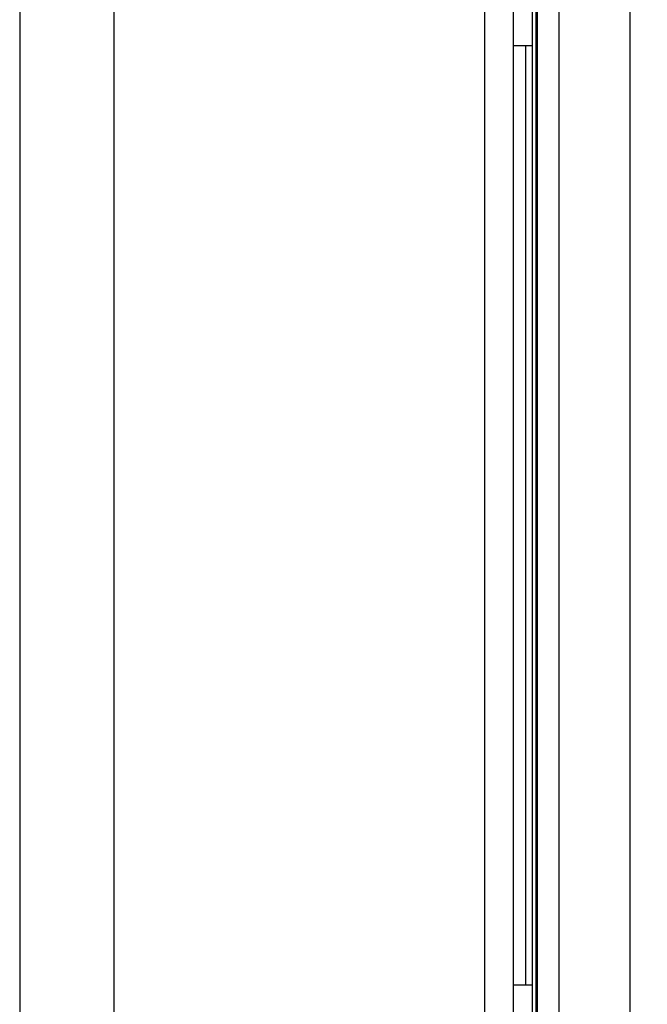
# Model space of a CAD drawing. Units: millimetres. Extents: x -1259 to -1123, y 150 to 269.
# Drawn here: x -1185 to -1184, y 221 to 221 of the extents above; entities that cross this region are included whole.
import ezdxf

# ---------------------------------------------------------------- set-up
doc = ezdxf.new("R2010")
doc.units = ezdxf.units.MM
doc.layers.add('GAIKEI', color=7, linetype='Continuous')
doc.layers.add('SUNPOU', color=3, linetype='Continuous')
doc.styles.get("Standard").update_dxf_attribs({"font": 'monotxt.shx', "bigfont": 'bigfont.shx'})
doc.dimstyles.get("Standard").update_dxf_attribs({"dimscale": 0, "dimtxt": 2.5, "dimasz": 2.5, "dimexe": 1.25, "dimexo": 2, "dimtad": 1, "dimdec": 8, "dimtxsty": 'Standard', "dimblk": 'OPEN30', "dimcen": 2.5, "dimadec": 8, "dimazin": 2, "dimtfac": 1, "dimtdec": 8, "dimtmove": 0, "dimatfit": 3, "dimldrblk": 'OPEN30', "dimfxl": 1, "dimfrac": 2, "dimarcsym": 0})

# ---------------------------------------------------------------- blocks, each defined once
blk = doc.blocks.new('_Open30')
at = {"color": 0, "linetype": 'ByBlock', "lineweight": -2}
for p, q in [((-1, 0.26795), (0, 0)), ((0, 0), (-1, -0.26795)), ((0, 0), (-1, 0))]:
    blk.add_line(p, q, dxfattribs=at)
blk = doc.blocks.new('*D2')
at = {"layer": 'Defpoints', "color": 0}
for p in [(-1184.38858, 248.12124), (-1184.38858, 219.74474), (-1178.18851, 219.74474)]:
    blk.add_point(p, dxfattribs=at)
at = {"layer": 'SUNPOU', "color": 0, "lineweight": -2}
for p, q in [((-1182.38858, 248.12124), (-1176.93851, 248.12124)), ((-1178.18851, 245.62124), (-1178.18851, 222.24474)), ((-1182.38858, 219.74474), (-1176.93851, 219.74474))]:
    blk.add_line(p, q, dxfattribs=at)
at = {"layer": 'SUNPOU', "color": 0, "lineweight": -2, "xscale": 2.5, "yscale": 2.5, "zscale": 2.5}
for p, rotation in [((-1178.18851, 248.12124), 90), ((-1178.18851, 219.74474), 270)]:
    blk.add_blockref('_Open30', p, dxfattribs=dict(at, rotation=rotation))
at = {"layer": 'SUNPOU', "color": 0, "insert": (-1180.06351, 233.93297), "char_height": 2.5, "attachment_point": 5, "rotation": 90}
blk.add_mtext('710', dxfattribs=at)

msp = doc.modelspace()

# ---------------------------------------------------------------- linework, layer by layer
at = {"layer": 'GAIKEI', "color": 1, "linetype": 'Continuous'}
for p, q in [((-1184.26859831, 247.92916813), (-1184.26859831, 219.93678849)), ((-1184.26719322, 247.92916813), (-1184.26719322, 219.93678849)), ((-1184.24854907, 219.94479249), (-1184.24854907, 247.92113905)), ((-1184.31177812, 219.96398928), (-1184.31177812, 247.90194748)), ((-1184.28774266, 247.90194748), (-1184.28774266, 219.96398928)), ((-1184.62787482, 247.66184975), (-1184.62787482, 220.31613772)), ((-1184.70788968, 247.60183233), (-1184.70788968, 220.37613004)), ((-1184.27145867, 221.42453024), (-1184.27145867, 221.38049343)), ((-1184.28774266, 221.38049343), (-1184.27145867, 221.38049343)), ((-1184.27692848, 220.58022164), (-1184.27692848, 221.38049343)), ((-1184.27160921, 221.38049343), (-1184.27160921, 220.58022164)), ((-1184.28774266, 220.58022164), (-1184.27145867, 220.58022164)), ((-1184.27145867, 220.58022164), (-1184.27145867, 220.53620994))]:
    msp.add_line(p, q, dxfattribs=at)
at = {"layer": 'GAIKEI', "color": 7, "linetype": 'Continuous'}
msp.add_line((-1184.18850817, 247.92113905), (-1184.18850817, 219.94479249), dxfattribs=at)

# ---------------------------------------------------------------- dimensions: what is measured, and where the dimension line sits
at = {"layer": 'SUNPOU'}
dim = msp.add_linear_dim(base=(-1178.18850817, 219.74474279), p1=(-1184.38858296, 248.12124189), p2=(-1184.38858296, 219.74474279), angle=90, text='710', dimstyle='Standard', override={"dimscale": 1}, dxfattribs=at)
dim.commit()
dim.dimension.update_dxf_attribs({"geometry": '*D2', "text_midpoint": (-1178.18850817, 233.93296577), "dimtype": 128})

doc.saveas('drawing.dxf')
